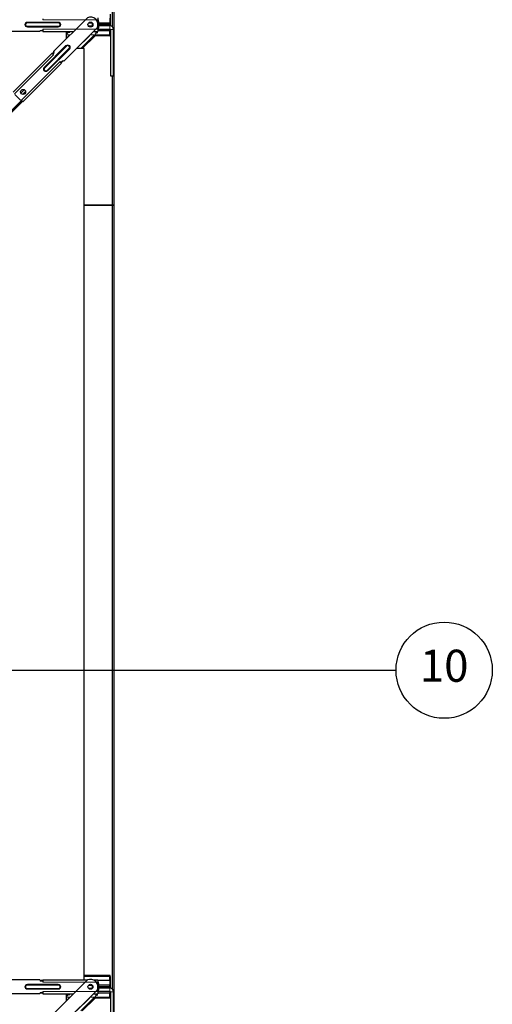
# Model space of a CAD drawing. Units: inches. Extents: x 0.4 to 33.6, y 0.4 to 21.6.
# Drawn here: x 19.8 to 21, y 2.2 to 4.7 of the extents above; entities that cross this region are included whole.
import ezdxf

# ---------------------------------------------------------------- set-up
doc = ezdxf.new("R2010")
doc.units = ezdxf.units.IN
doc.header["$MEASUREMENT"] = 0
for name, color, linetype, lineweight in [('Symbol (ANSI)', 7, 'Continuous', 25), ('Visible (ANSI)', 7, 'Continuous', 25), ('Visible Narrow (ANSI)', 7, 'Continuous', 18)]:
    doc.layers.add(name, color=color, linetype=linetype, lineweight=lineweight)
doc.styles.add('Label Text (ANSI)', font='tahoma.ttf')

# ---------------------------------------------------------------- blocks, each defined once
blk = doc.blocks.new('Balloon2')
at = {"layer": 'Symbol (ANSI)'}
h = blk.add_hatch(color=256, dxfattribs=at)
edge = h.paths.add_edge_path(flags=0)
edge.add_arc((19.2425, 3.0584), 0.049, 0, 360)
for q in [(19.2915, 3.0584), (20.7247, 3.0584)]:
    blk.add_line((19.3405, 3.0584), q, dxfattribs=at)
for centre, radius in [((20.8447, 3.0584), 0.12), ((19.2425, 3.0584), 0.049)]:
    blk.add_circle(centre, radius, dxfattribs=at)
at = {"layer": 'Symbol (ANSI)', "insert": (20.8447, 3.0592), "char_height": 0.08, "attachment_point": 5, "style": 'Label Text (ANSI)'}
blk.add_mtext('10', dxfattribs=at)

msp = doc.modelspace()

# ---------------------------------------------------------------- linework, layer by layer
at = {"layer": 'Visible (ANSI)'}
for p, q in [((20.022128, 4.218719), (20.022128, 15.768719)), ((20.017628, 4.66301), (20.017628, 6.940519)), ((20.012128, 4.694569), (20.012128, 4.665491)), ((19.843978, 4.683219), (19.843978, 4.680469)), ((19.871688, 4.602428), (19.955114, 4.685853)), ((19.967635, 4.671972), (19.967757, 4.67243)), ((19.967702, 4.668719), (19.968978, 4.668719)), ((19.968186, 4.671765), (19.967938, 4.67084)), ((19.967938, 4.666598), (19.968186, 4.665673)), ((19.980978, 4.685869), (19.980978, 4.680469)), ((19.980978, 4.678719), (19.980978, 4.680469)), ((19.981582, 4.679619), (19.980978, 4.679619)), ((19.981478, 4.678719), (19.980978, 4.678719)), ((19.981478, 4.678719), (19.981478, 4.658719)), ((19.981478, 4.668719), (19.983618, 4.668719)), ((19.982386, 4.673319), (19.982386, 4.676619)), ((19.982815, 4.676619), (19.982815, 4.673319)), ((19.983618, 4.670319), (20.010654, 4.670319)), ((20.010654, 4.667119), (19.983618, 4.667119)), ((20.011458, 4.673319), (20.011458, 4.684417)), ((19.836478, 4.651219), (19.718497, 4.651219)), ((19.843978, 4.653069), (19.837117, 4.653069)), ((19.843978, 4.653119), (19.837157, 4.653119)), ((19.839478, 4.654219), (19.843978, 4.654219)), ((19.843978, 4.656969), (19.843978, 4.654219)), ((19.843978, 4.654219), (19.843978, 4.651953)), ((19.843978, 4.651953), (19.843978, 4.651569)), ((19.843978, 4.651569), (19.920829, 4.651569)), ((19.896437, 4.577679), (19.979862, 4.661104)), ((19.902784, 4.633524), (19.902784, 4.651569)), ((19.903679, 4.648719), (19.906745, 4.648719)), ((19.911344, 4.648719), (19.906745, 4.648719)), ((19.967757, 4.665008), (19.967635, 4.665466)), ((19.970327, 4.651569), (19.980978, 4.651569)), ((19.978533, 4.648719), (19.975504, 4.648719)), ((19.978533, 4.648719), (19.981165, 4.648719)), ((19.980978, 4.656969), (19.980978, 4.658719)), ((19.980978, 4.658719), (19.981478, 4.658719)), ((19.980978, 4.657819), (19.981582, 4.657819)), ((19.980978, 4.656969), (19.980978, 4.651569)), ((19.981582, 4.656219), (19.980978, 4.656219)), ((20.011219, 4.653119), (19.980978, 4.653119)), ((19.982386, 4.660819), (19.982386, 4.664119)), ((19.982454, 4.657569), (20.011418, 4.657569)), ((19.982815, 4.664119), (19.982815, 4.660819)), ((20.011418, 4.665519), (19.982907, 4.665519)), ((20.010926, 4.643113), (20.011219, 4.653119)), ((20.011219, 4.653119), (20.011458, 4.653021)), ((20.011458, 4.653021), (20.011458, 4.657568)), ((20.012128, 4.657269), (20.012128, 4.642869)), ((20.012408, 4.656579), (20.012408, 4.540519)), ((20.020358, 4.540519), (20.020358, 4.656579)), ((19.909058, 4.640746), (19.902784, 4.634472)), ((19.909879, 4.640619), (19.908931, 4.640619)), ((19.92828, 4.608775), (19.960195, 4.640689)), ((19.942418, 4.608775), (19.974262, 4.640619)), ((19.960125, 4.640619), (19.959377, 4.640619)), ((20.011525, 4.640619), (19.974256, 4.640619)), ((19.866632, 4.596877), (19.769759, 4.500003)), ((19.866904, 4.596605), (19.866632, 4.596877)), ((19.868506, 4.595003), (19.866904, 4.596605)), ((19.867693, 4.595816), (19.872545, 4.600668)), ((19.871688, 4.598185), (19.868506, 4.595003)), ((19.870451, 4.593059), (19.868506, 4.595003)), ((19.947078, 4.608775), (19.927533, 4.608775)), ((19.944628, 4.608775), (19.944628, 4.610985)), ((19.947078, 2.285869), (19.947078, 4.608775)), ((19.890886, 4.572623), (19.794013, 4.47575)), ((19.889012, 4.574497), (19.887068, 4.576442)), ((19.889012, 4.574497), (19.892194, 4.577679)), ((19.890615, 4.572895), (19.889012, 4.574497)), ((19.894677, 4.578536), (19.889825, 4.573684)), ((19.890886, 4.572623), (19.890615, 4.572895)), ((20.012408, 4.540519), (20.020358, 4.540519)), ((20.017628, 4.218719), (20.017628, 4.540519)), ((19.788603, 4.480452), (19.774461, 4.494594)), ((19.792952, 4.47681), (17.622672, 2.306531)), ((17.696389, 2.383677), (19.791237, 4.478525)), ((19.788603, 4.480452), (19.788957, 4.480805)), ((19.788957, 4.480805), (19.790194, 4.479568)), ((19.794013, 4.47575), (19.790194, 4.479568)), ((19.947078, 4.218719), (20.017358, 4.218719)), ((20.017358, 4.218719), (19.947078, 4.218719)), ((20.017358, 4.218719), (20.017628, 4.218719)), ((20.017628, 4.218719), (20.017358, 4.218719)), ((20.022128, 4.218719), (20.017628, 4.218719)), ((20.017628, 2.26301), (20.017628, 4.218719)), ((20.017628, 4.218719), (20.022128, 4.218719)), ((20.022128, 1.470199), (20.022128, 4.218719)), ((19.836478, 2.286219), (19.718497, 2.286219)), ((19.837117, 2.284369), (19.843978, 2.284369)), ((19.843978, 2.284319), (19.837157, 2.284319)), ((19.843978, 2.285869), (19.843978, 2.285485)), ((19.843978, 2.285869), (19.955149, 2.285869)), ((19.843978, 2.285485), (19.843978, 2.283219)), ((19.871688, 2.202428), (19.955114, 2.285853)), ((20.011525, 2.296819), (19.947078, 2.296819)), ((19.970307, 2.285869), (19.980978, 2.285869)), ((19.980978, 2.285869), (19.980978, 2.280469)), ((20.011219, 2.284319), (19.980978, 2.284319)), ((20.011219, 2.284319), (20.010926, 2.294325)), ((20.011458, 2.284417), (20.011219, 2.284319)), ((20.011458, 2.273319), (20.011458, 2.284417)), ((20.012128, 2.294569), (20.012128, 2.265491)), ((19.843978, 2.283219), (19.839478, 2.283219)), ((19.843978, 2.283219), (19.843978, 2.280469)), ((19.896437, 2.177679), (19.979862, 2.261104)), ((19.967635, 2.271972), (19.967757, 2.27243)), ((19.967757, 2.265008), (19.967635, 2.265466)), ((19.967702, 2.268719), (19.968978, 2.268719)), ((19.968186, 2.271765), (19.967938, 2.27084)), ((19.967938, 2.266598), (19.968186, 2.265673)), ((19.980978, 2.281219), (19.981582, 2.281219)), ((19.980978, 2.278719), (19.980978, 2.280469)), ((19.981582, 2.279619), (19.980978, 2.279619)), ((19.981478, 2.278719), (19.980978, 2.278719)), ((19.981478, 2.278719), (19.981478, 2.258719)), ((19.981478, 2.268719), (19.983618, 2.268719)), ((19.982386, 2.273319), (19.982386, 2.276619)), ((19.982386, 2.260819), (19.982386, 2.264119)), ((19.982815, 2.276619), (19.982815, 2.273319)), ((19.982815, 2.264119), (19.982815, 2.260819)), ((20.011418, 2.265519), (19.982907, 2.265519)), ((19.983618, 2.270319), (20.010654, 2.270319)), ((20.010654, 2.267119), (19.983618, 2.267119)), ((19.836478, 2.251219), (19.718497, 2.251219)), ((19.843978, 2.253069), (19.837117, 2.253069)), ((19.843978, 2.253119), (19.837157, 2.253119)), ((19.839478, 2.254219), (19.843978, 2.254219)), ((19.843978, 2.256969), (19.843978, 2.254219)), ((19.843978, 2.254219), (19.843978, 2.251953)), ((19.843978, 2.251953), (19.843978, 2.251569)), ((19.843978, 2.251569), (19.920829, 2.251569)), ((19.902784, 2.233524), (19.902784, 2.251569)), ((19.909058, 2.240746), (19.902784, 2.234472)), ((19.903679, 2.248719), (19.906745, 2.248719)), ((19.911344, 2.248719), (19.906745, 2.248719)), ((19.909879, 2.240619), (19.908931, 2.240619)), ((19.92828, 2.208775), (19.960195, 2.240689)), ((19.942418, 2.208775), (19.974262, 2.240619)), ((19.960125, 2.240619), (19.959377, 2.240619)), ((19.970327, 2.251569), (19.980978, 2.251569)), ((20.011525, 2.240619), (19.974256, 2.240619)), ((19.978533, 2.248719), (19.975504, 2.248719)), ((19.978533, 2.248719), (19.981165, 2.248719)), ((19.980978, 2.256969), (19.980978, 2.258719)), ((19.980978, 2.258719), (19.981478, 2.258719)), ((19.980978, 2.257819), (19.981582, 2.257819)), ((19.980978, 2.256969), (19.980978, 2.251569)), ((19.981582, 2.256219), (19.980978, 2.256219)), ((20.011219, 2.253119), (19.980978, 2.253119)), ((19.982454, 2.257569), (20.011418, 2.257569)), ((20.010926, 2.243113), (20.011219, 2.253119)), ((20.011219, 2.253119), (20.011458, 2.253021)), ((20.011458, 2.253021), (20.011458, 2.257568)), ((20.012128, 2.257269), (20.012128, 2.242869)), ((20.012408, 2.256579), (20.012408, 2.140519)), ((20.020358, 2.140519), (20.020358, 2.256579))]:
    msp.add_line(p, q, dxfattribs=at)
for centre in [(19.962728, 4.668719), (19.962728, 4.668719), (19.79479, 4.500781), (19.962728, 2.268719), (19.962728, 2.268719)]:
    msp.add_circle(centre, 0.00625, dxfattribs=at)
for centre, radius, start, end in [((19.962728, 4.668719), 0.01875, 336.039471, 113.960531), ((19.839478, 4.651219), 0.003, 90, 180), ((20.011418, 4.656579), 0.00894, 0, 90), ((20.011418, 4.656579), 0.00099, 0, 90), ((19.869567, 4.600306), 0.003, 315.000001, 45.000001), ((19.894316, 4.575558), 0.003, 45.000001, 135.000001), ((19.839478, 2.286219), 0.003, 180, 270), ((19.962728, 2.268719), 0.01875, 336.039471, 113.960531), ((20.011418, 2.256579), 0.00894, 0, 90), ((19.839478, 2.251219), 0.003, 90, 180), ((20.011418, 2.256579), 0.00099, 0, 90)]:
    msp.add_arc(centre, radius, start, end, dxfattribs=at)
for centre, major_axis, start_param, end_param in [((19.968506, 4.668719), (0, 0.0046), 0.78539816, 2.35619449), ((19.968506, 4.668719), (0, -0.003), 3.92699082, 5.49778714), ((19.981582, 4.676619), (0, -0.0046), 1.57079633, 3.14159265), ((19.981582, 4.676619), (0, 0.003), 4.712389, 6.28318531), ((19.983618, 4.673319), (0, -0.0046), 4.71238898, 6.28318531), ((19.983618, 4.664119), (0, 0.0046), 0, 1.57079633), ((19.983618, 4.673319), (0, 0.003), 1.57079633, 3.14159265), ((19.983618, 4.664119), (0, -0.003), 3.14159265, 4.71238898), ((20.010654, 4.673319), (0, 0.003), 3.14159265, 4.71238898), ((20.010654, 4.664119), (0, 0.003), 5.1979071, 6.28318531), ((19.981582, 4.660819), (0, 0.0046), 3.14159265, 4.71238898), ((19.981582, 4.660819), (0, -0.003), 0, 1.57079633), ((20.011525, 4.642869), (0, 0.00225), 1.46208774, 4.71238898), ((20.011525, 2.294569), (0, -0.00225), 1.57079633, 4.82109757), ((19.968506, 2.268719), (0, 0.0046), 0.78539816, 2.35619449), ((19.968506, 2.268719), (0, -0.003), 3.92699082, 5.49778714), ((19.981582, 2.276619), (0, -0.0046), 1.57079633, 3.14159265), ((19.981582, 2.276619), (0, 0.003), 4.712389, 6.28318531), ((19.981582, 2.260819), (0, 0.0046), 3.14159265, 4.71238898), ((19.981582, 2.260819), (0, -0.003), 0, 1.57079633), ((19.983618, 2.273319), (0, -0.0046), 4.71238898, 6.28318531), ((19.983618, 2.264119), (0, 0.0046), 0, 1.57079633), ((19.983618, 2.273319), (0, 0.003), 1.57079633, 3.14159265), ((19.983618, 2.264119), (0, -0.003), 3.14159265, 4.71238898), ((20.010654, 2.273319), (0, 0.003), 3.14159265, 4.71238898), ((20.010654, 2.264119), (0, 0.003), 5.1979071, 6.28318531), ((20.011525, 2.242869), (0, 0.00225), 1.46208774, 4.71238898)]:
    msp.add_ellipse(centre, major_axis=major_axis, ratio=0.26794919, start_param=start_param, end_param=end_param, dxfattribs=at)
at = {"layer": 'Visible Narrow (ANSI)'}
for p, q in [((20.017358, 4.66326), (20.017358, 6.940519)), ((19.882478, 4.674969), (19.805478, 4.674969)), ((19.805478, 4.674969), (19.805478, 4.673969)), ((19.882478, 4.673969), (19.805478, 4.673969)), ((19.805478, 4.672969), (19.805478, 4.673969)), ((19.805478, 4.672969), (19.882478, 4.672969)), ((19.980978, 4.680469), (19.843978, 4.680469)), ((19.882478, 4.673969), (19.882478, 4.674969)), ((19.882478, 4.672969), (19.882478, 4.673969)), ((19.967635, 4.671972), (19.957391, 4.671972)), ((19.981478, 4.676619), (19.982386, 4.676619)), ((19.982386, 4.673319), (19.981478, 4.673319)), ((20.011458, 4.673319), (19.982815, 4.673319)), ((19.805478, 4.663469), (19.805478, 4.664469)), ((19.882478, 4.664469), (19.805478, 4.664469)), ((19.805478, 4.663469), (19.882478, 4.663469)), ((19.805478, 4.663469), (19.805478, 4.662469)), ((19.805478, 4.662469), (19.882478, 4.662469)), ((19.980978, 4.656969), (19.843978, 4.656969)), ((19.882478, 4.664469), (19.882478, 4.663469)), ((19.882478, 4.663469), (19.882478, 4.662469)), ((19.902784, 4.644758), (19.906745, 4.648719)), ((19.912374, 4.643113), (19.902784, 4.643113)), ((19.938589, 4.608775), (19.9718, 4.641986)), ((19.967635, 4.665466), (19.957391, 4.665466)), ((20.010926, 4.643113), (19.961871, 4.643113)), ((19.974461, 4.644647), (19.978533, 4.648719)), ((19.981478, 4.664119), (19.982386, 4.664119)), ((19.981478, 4.660819), (19.982386, 4.660819)), ((20.011418, 4.657569), (20.011418, 4.665519)), ((20.020358, 4.656579), (20.012408, 4.656579)), ((19.773577, 4.496185), (19.870451, 4.593059)), ((19.901563, 4.616393), (19.847116, 4.561946)), ((19.902271, 4.615686), (19.847823, 4.561239)), ((19.84853, 4.560532), (19.902978, 4.614979)), ((19.908988, 4.608968), (19.854541, 4.554521)), ((19.855248, 4.553814), (19.909695, 4.608261)), ((19.855955, 4.553107), (19.910402, 4.607554)), ((19.902271, 4.615686), (19.901563, 4.616393)), ((19.902271, 4.615686), (19.902978, 4.614979)), ((19.908988, 4.608968), (19.909695, 4.608261)), ((19.910402, 4.607554), (19.909695, 4.608261)), ((19.790194, 4.479568), (19.887068, 4.576442)), ((19.847823, 4.561239), (19.847116, 4.561946)), ((19.84853, 4.560532), (19.847823, 4.561239)), ((19.854541, 4.554521), (19.855248, 4.553814)), ((19.855248, 4.553814), (19.855955, 4.553107)), ((20.017358, 4.218719), (20.017358, 4.540519)), ((19.789235, 4.497917), (19.797655, 4.506336)), ((19.79357, 4.494651), (19.80092, 4.502001)), ((17.695612, 2.384454), (19.79046, 4.479302)), ((20.017358, 2.26326), (20.017358, 4.218719)), ((20.010926, 2.294325), (19.947078, 2.294325)), ((19.882478, 2.274969), (19.805478, 2.274969)), ((19.805478, 2.274969), (19.805478, 2.273969)), ((19.882478, 2.273969), (19.805478, 2.273969)), ((19.805478, 2.272969), (19.805478, 2.273969)), ((19.805478, 2.272969), (19.882478, 2.272969)), ((19.805478, 2.263469), (19.805478, 2.264469)), ((19.882478, 2.264469), (19.805478, 2.264469)), ((19.805478, 2.263469), (19.882478, 2.263469)), ((19.805478, 2.263469), (19.805478, 2.262469)), ((19.805478, 2.262469), (19.882478, 2.262469)), ((19.980978, 2.280469), (19.843978, 2.280469)), ((19.882478, 2.273969), (19.882478, 2.274969)), ((19.882478, 2.272969), (19.882478, 2.273969)), ((19.882478, 2.264469), (19.882478, 2.263469)), ((19.882478, 2.263469), (19.882478, 2.262469)), ((19.967635, 2.271972), (19.957391, 2.271972)), ((19.967635, 2.265466), (19.957391, 2.265466)), ((19.981478, 2.276619), (19.982386, 2.276619)), ((19.982386, 2.273319), (19.981478, 2.273319)), ((19.981478, 2.264119), (19.982386, 2.264119)), ((19.981478, 2.260819), (19.982386, 2.260819)), ((20.011458, 2.273319), (19.982815, 2.273319)), ((20.011418, 2.257569), (20.011418, 2.265519)), ((19.980978, 2.256969), (19.843978, 2.256969)), ((19.902784, 2.244758), (19.906745, 2.248719)), ((19.912374, 2.243113), (19.902784, 2.243113)), ((19.938589, 2.208775), (19.9718, 2.241986)), ((20.010926, 2.243113), (19.961871, 2.243113)), ((19.974461, 2.244647), (19.978533, 2.248719)), ((20.020358, 2.256579), (20.012408, 2.256579))]:
    msp.add_line(p, q, dxfattribs=at)
for centre, radius, start, end in [((19.805478, 4.668719), 0.00625, 90, 270), ((19.805478, 4.668719), 0.00525, 90, 270), ((19.805478, 4.668719), 0.00425, 90, 270), ((19.882478, 4.668719), 0.00625, 270, 90), ((19.882478, 4.668719), 0.00525, 270, 90), ((19.882478, 4.668719), 0.00425, 270, 90), ((19.905983, 4.611974), 0.00625, 315.000001, 135.000001), ((19.905983, 4.611974), 0.00525, 315.000001, 135.000001), ((19.905983, 4.611974), 0.00425, 315.000001, 135.000001), ((19.851536, 4.557526), 0.00625, 135.000001, 315.000001), ((19.851536, 4.557526), 0.00525, 135.000001, 315.000001), ((19.851536, 4.557526), 0.00425, 135.000001, 315.000001), ((19.805478, 2.268719), 0.00625, 90, 270), ((19.805478, 2.268719), 0.00525, 90, 270), ((19.805478, 2.268719), 0.00425, 90, 270), ((19.882478, 2.268719), 0.00625, 270, 90), ((19.882478, 2.268719), 0.00525, 270, 90), ((19.882478, 2.268719), 0.00425, 270, 90)]:
    msp.add_arc(centre, radius, start, end, dxfattribs=at)

# ---------------------------------------------------------------- block references
at = {"layer": 'Symbol (ANSI)'}
msp.add_blockref('Balloon2', (0, 0), dxfattribs=at)

doc.saveas('drawing.dxf')
